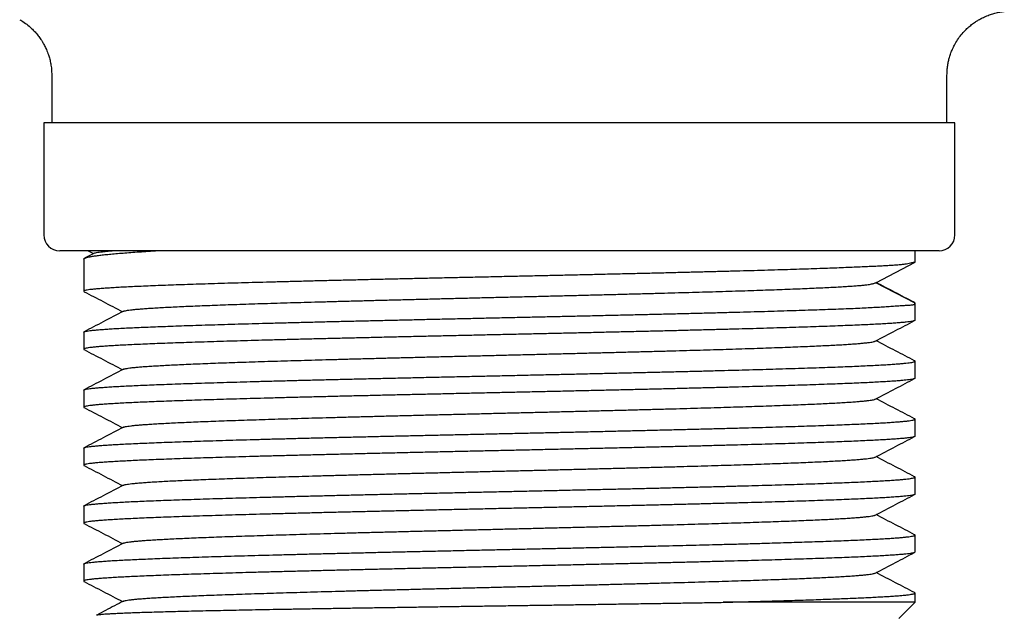
# Model space of a CAD drawing. Extents: x 0 to 445, y 0 to 336.
# Drawn here: x 210 to 272, y 146 to 184 of the extents above; entities that cross this region are included whole.
import ezdxf

# ---------------------------------------------------------------- set-up
doc = ezdxf.new("R2010")
doc.units = 0
doc.linetypes.add('SLD-CONTINUE', pattern=[0])
doc.layers.get('0').update_dxf_attribs({"linetype": 'CONTINUOUS'})

msp = doc.modelspace()

# ---------------------------------------------------------------- linework, layer by layer
at = {"color": 7, "linetype": 'SLD-CONTINUE'}
for p, q in [((212.451, 180.302), (212.451, 177.302)), ((268.451, 177.302), (268.451, 180.303)), ((211.951, 177.302), (211.951, 170.302)), ((268.951, 177.302), (211.951, 177.302)), ((268.951, 170.302), (268.951, 177.302)), ((267.951, 169.302), (212.951, 169.302)), ((214.451, 168.778), (214.451, 166.77)), ((215.116, 169.154), (214.509, 168.837)), ((214.735, 169.302), (215.068, 169.129)), ((266.451, 168.584), (266.451, 169.302)), ((263.99, 167.302), (266.45, 168.583)), ((266.45, 168.584), (266.45, 168.583)), ((266.451, 166.021), (263.99, 167.302)), ((266.451, 164.956), (266.451, 166.02)), ((214.451, 164.206), (214.451, 163.142)), ((266.451, 161.327), (266.451, 162.392)), ((214.451, 160.579), (214.451, 159.514)), ((266.451, 157.7), (266.451, 158.765)), ((214.451, 156.95), (214.451, 155.885)), ((266.451, 154.072), (266.451, 155.137)), ((214.451, 153.323), (214.451, 152.258)), ((266.451, 150.443), (266.451, 151.509)), ((214.451, 149.694), (214.451, 148.629)), ((266.451, 147.302), (266.451, 147.881)), ((266.451, 147.302), (254.454, 147.302)), ((265.435, 146.287), (266.451, 147.302))]:
    msp.add_line(p, q, dxfattribs=at)
for centre, start, end in [((212.951, 170.302), 180, 270), ((267.951, 170.302), 270, 0)]:
    msp.add_arc(centre, 1, start, end, dxfattribs=at)
for points, knots in [([(268.451, 180.302), (268.453, 180.407), (268.457, 180.61), (268.492, 180.899), (268.541, 181.163), (268.608, 181.422), (268.689, 181.67), (268.781, 181.9), (268.899, 182.149), (269.056, 182.429), (269.274, 182.743), (269.475, 182.981), (269.641, 183.15), (269.756, 183.26), (269.872, 183.361), (269.989, 183.456), (270.107, 183.545), (270.235, 183.634), (270.396, 183.737), (270.605, 183.855), (270.871, 183.982), (271.158, 184.092), (271.458, 184.18), (271.745, 184.245), (271.942, 184.268), (272.036, 184.279)], [0, 0, 0, 0, 0.053723, 0.103436, 0.149136, 0.190824, 0.240161, 0.282365, 0.317436, 0.381095, 0.446222, 0.512528, 0.540275, 0.567303, 0.593611, 0.6192, 0.644069, 0.669153, 0.699285, 0.741689, 0.791901, 0.849917, 0.898559, 0.951591, 1, 1, 1, 1]), ([(210.446, 183.764), (210.488, 183.741), (210.642, 183.657), (210.891, 183.478), (211.129, 183.277), (211.299, 183.112), (211.408, 182.997), (211.51, 182.881), (211.604, 182.764), (211.693, 182.646), (211.782, 182.517), (211.885, 182.356), (212.003, 182.147), (212.13, 181.881), (212.24, 181.594), (212.329, 181.295), (212.395, 180.991), (212.441, 180.656), (212.447, 180.423), (212.451, 180.302)], [0, 0, 0, 0, 0.034471, 0.125641, 0.218459, 0.257302, 0.295137, 0.331964, 0.367785, 0.402598, 0.437712, 0.479894, 0.539253, 0.609542, 0.690758, 0.758849, 0.833087, 0.913471, 1, 1, 1, 1]), ([(214.453, 168.778), (214.456, 168.789), (214.461, 168.813), (214.526, 168.848), (214.637, 168.886), (214.793, 168.923), (214.992, 168.959), (215.235, 168.996), (215.524, 169.033), (215.861, 169.07), (216.246, 169.108), (216.675, 169.145), (217.144, 169.182), (217.648, 169.219), (218.191, 169.256), (218.623, 169.283), (218.886, 169.299), (218.942, 169.302)], [0, 0, 0, 0, 0.0620555, 0.1338551, 0.205589, 0.2752984, 0.3450682, 0.4148379, 0.4845473, 0.5562811, 0.6280805, 0.69988, 0.7716137, 0.8413232, 0.9110931, 0.9808629, 1, 1, 1, 1]), ([(215.123, 169.154), (215.131, 169.159), (215.154, 169.172), (215.252, 169.195), (215.407, 169.221), (215.608, 169.246), (215.85, 169.271), (216.06, 169.289), (216.203, 169.3), (216.235, 169.302)], [0, 0, 0, 0, 0.09692, 0.276859, 0.456823, 0.621821, 0.786848, 0.951901, 1, 1, 1, 1]), ([(266.45, 168.583), (266.447, 168.585), (266.439, 168.59), (266.383, 168.577), (266.295, 168.554), (266.17, 168.524), (266.011, 168.491), (265.817, 168.458), (265.585, 168.429), (265.316, 168.404), (265.012, 168.382), (264.676, 168.363), (264.308, 168.343), (263.911, 168.324), (263.482, 168.305), (263.019, 168.285), (262.521, 168.263), (261.988, 168.241), (261.424, 168.219), (260.811, 168.196), (260.143, 168.172), (259.42, 168.148), (258.664, 168.125), (257.87, 168.101), (257.036, 168.076), (256.164, 168.052), (255.263, 168.027), (254.344, 168.003), (253.409, 167.978), (252.46, 167.954), (251.491, 167.93), (250.493, 167.905), (249.468, 167.881), (248.416, 167.856), (247.35, 167.832), (246.281, 167.808), (245.213, 167.783), (244.146, 167.759), (243.072, 167.735), (241.984, 167.711), (240.883, 167.686), (239.77, 167.661), (238.658, 167.637), (237.561, 167.612), (236.479, 167.588), (235.414, 167.564), (234.357, 167.54), (233.302, 167.516), (232.249, 167.492), (231.201, 167.467), (230.169, 167.442), (229.166, 167.418), (228.193, 167.393), (227.25, 167.369), (226.33, 167.345), (225.426, 167.321), (224.54, 167.296), (223.675, 167.272), (222.84, 167.247), (222.045, 167.223), (221.29, 167.199), (220.576, 167.175), (219.896, 167.151), (219.245, 167.127), (218.626, 167.102), (218.041, 167.077), (217.497, 167.052), (216.999, 167.028), (216.548, 167.003), (216.143, 166.979), (215.779, 166.955), (215.456, 166.931), (215.173, 166.907), (214.935, 166.883), (214.743, 166.858), (214.599, 166.833), (214.502, 166.809), (214.453, 166.785), (214.443, 166.763), (214.469, 166.75), (214.48, 166.745)], [0, 0, 0, 0, 0.0115214, 0.0230611, 0.0346179, 0.0461827, 0.0577478, 0.0693049, 0.0811211, 0.0929457, 0.1047704, 0.1165867, 0.1281428, 0.1397067, 0.1512706, 0.1628266, 0.1746427, 0.1864671, 0.1982916, 0.2101077, 0.2231629, 0.2362294, 0.2492959, 0.2623511, 0.2757853, 0.2892319, 0.3026784, 0.3161127, 0.3291688, 0.3422363, 0.3553038, 0.36836, 0.3817953, 0.3952429, 0.4086905, 0.4221259, 0.4351821, 0.4482496, 0.4613171, 0.4743733, 0.4878086, 0.5012563, 0.5147039, 0.5281393, 0.5411954, 0.5542629, 0.5673304, 0.5803866, 0.5938219, 0.6072695, 0.6207172, 0.6341525, 0.6472087, 0.6602761, 0.6733436, 0.6863998, 0.6998351, 0.7132827, 0.7267303, 0.7401656, 0.7532218, 0.7662892, 0.7793567, 0.7924129, 0.8058482, 0.8192958, 0.8327435, 0.8461788, 0.859235, 0.8723025, 0.88537, 0.8984262, 0.9118615, 0.9253092, 0.9387568, 0.9521922, 0.9652483, 0.9783158, 0.9913833, 1, 1, 1, 1]), ([(216.938, 165.515), (216.939, 165.515), (216.948, 165.523), (217.005, 165.54), (217.113, 165.565), (217.271, 165.59), (217.471, 165.615), (217.714, 165.64), (217.998, 165.665), (218.325, 165.69), (218.693, 165.715), (219.102, 165.74), (219.55, 165.764), (220.037, 165.789), (220.562, 165.814), (221.121, 165.839), (221.71, 165.864), (222.33, 165.888), (222.982, 165.912), (223.67, 165.937), (224.393, 165.962), (225.152, 165.987), (225.94, 166.012), (226.754, 166.037), (227.595, 166.062), (228.459, 166.087), (229.345, 166.111), (230.25, 166.136), (231.174, 166.161), (232.114, 166.186), (233.071, 166.211), (234.035, 166.236), (235.005, 166.26), (235.98, 166.285), (236.962, 166.309), (237.958, 166.334), (238.965, 166.359), (239.981, 166.384), (240.998, 166.409), (242.014, 166.433), (243.027, 166.458), (244.035, 166.483), (245.035, 166.508), (246.027, 166.533), (247.007, 166.558), (247.975, 166.583), (248.93, 166.608), (249.863, 166.633), (250.773, 166.657), (251.659, 166.682), (252.525, 166.706), (253.376, 166.731), (254.209, 166.755), (255.021, 166.78), (255.807, 166.805), (256.564, 166.83), (257.29, 166.855), (257.985, 166.88), (258.646, 166.905), (259.272, 166.93), (259.863, 166.955), (260.418, 166.98), (260.937, 167.005), (261.418, 167.029), (261.859, 167.054), (262.261, 167.078), (262.622, 167.103), (262.942, 167.127), (263.217, 167.152), (263.44, 167.177), (263.612, 167.202), (263.742, 167.227), (263.842, 167.252), (263.921, 167.277), (263.967, 167.294), (263.99, 167.302)], [0, 0, 0, 0, 0.000527, 0.014193, 0.02814, 0.042088, 0.056038, 0.069991, 0.083945, 0.097899, 0.111854, 0.125777, 0.139701, 0.153625, 0.167547, 0.181467, 0.195137, 0.208804, 0.22247, 0.236138, 0.250086, 0.264038, 0.277994, 0.291954, 0.305914, 0.319873, 0.333828, 0.347746, 0.361661, 0.375574, 0.389488, 0.403404, 0.417076, 0.430753, 0.444432, 0.458111, 0.472068, 0.486023, 0.499975, 0.513925, 0.527874, 0.541822, 0.555769, 0.569686, 0.583603, 0.597521, 0.611439, 0.625359, 0.639033, 0.65271, 0.666388, 0.680068, 0.694027, 0.707984, 0.721938, 0.735889, 0.749837, 0.763781, 0.777722, 0.791632, 0.805544, 0.819462, 0.833388, 0.847322, 0.861016, 0.87471, 0.888396, 0.902069, 0.916007, 0.929938, 0.94388, 0.957857, 0.971875, 0.985928, 1, 1, 1, 1]), ([(266.39, 166.081), (265.997, 166.286), (265.206, 166.698), (264.414, 167.11), (264.017, 167.316)], [0, 0, 0, 0, 0.497738, 1, 1, 1, 1]), ([(214.478, 166.743), (214.874, 166.537), (215.676, 166.119), (216.479, 165.7), (216.886, 165.488)], [0, 0, 0, 0, 0.492292, 1, 1, 1, 1]), ([(214.456, 164.206), (214.455, 164.211), (214.454, 164.224), (214.502, 164.245), (214.598, 164.269), (214.743, 164.294), (214.935, 164.319), (215.172, 164.343), (215.451, 164.368), (215.771, 164.392), (216.133, 164.416), (216.541, 164.441), (216.996, 164.465), (217.498, 164.489), (218.042, 164.514), (218.622, 164.538), (219.235, 164.562), (219.878, 164.586), (220.557, 164.61), (221.278, 164.635), (222.039, 164.659), (222.842, 164.684), (223.677, 164.709), (224.534, 164.734), (225.411, 164.758), (226.306, 164.782), (227.226, 164.806), (228.177, 164.83), (229.159, 164.854), (230.172, 164.879), (231.204, 164.903), (232.242, 164.928), (233.285, 164.952), (234.33, 164.976), (235.386, 165), (236.461, 165.025), (237.553, 165.049), (238.662, 165.074), (239.773, 165.099), (240.875, 165.123), (241.966, 165.147), (243.044, 165.171), (244.118, 165.195), (245.195, 165.219), (246.274, 165.244), (247.353, 165.269), (248.419, 165.293), (249.461, 165.318), (250.477, 165.342), (251.465, 165.366), (252.435, 165.39), (253.393, 165.414), (254.338, 165.438), (255.266, 165.463), (256.166, 165.488), (257.03, 165.512), (257.856, 165.537), (258.644, 165.561), (259.401, 165.586), (260.132, 165.61), (260.835, 165.634), (261.507, 165.658), (262.141, 165.682), (262.729, 165.706), (263.272, 165.731), (263.771, 165.757), (264.23, 165.783), (264.651, 165.811), (265.033, 165.837), (265.374, 165.861), (265.669, 165.881), (265.901, 165.894), (266.08, 165.903), (266.214, 165.912), (266.32, 165.925), (266.395, 165.945), (266.442, 165.974), (266.447, 166.005), (266.45, 166.02)], [0, 0, 0, 0, 0.007962, 0.021191, 0.034804, 0.048429, 0.062054, 0.075667, 0.088896, 0.102136, 0.115376, 0.128605, 0.142217, 0.155843, 0.169468, 0.183081, 0.196309, 0.209549, 0.22279, 0.236018, 0.249631, 0.263256, 0.276882, 0.290494, 0.303723, 0.316963, 0.330203, 0.343432, 0.357045, 0.37067, 0.384295, 0.397908, 0.411137, 0.424377, 0.437617, 0.450845, 0.464458, 0.478083, 0.491708, 0.505321, 0.51855, 0.53179, 0.54503, 0.558259, 0.571872, 0.585497, 0.599122, 0.612735, 0.625964, 0.639204, 0.652444, 0.665672, 0.679285, 0.69291, 0.706536, 0.720148, 0.733377, 0.746617, 0.759857, 0.773086, 0.786699, 0.800324, 0.813949, 0.827562, 0.840791, 0.854031, 0.867271, 0.880499, 0.894112, 0.907738, 0.921363, 0.934976, 0.945796, 0.956619, 0.967439, 0.978378, 0.98932, 1, 1, 1, 1]), ([(266.451, 166.021), (266.448, 166.035), (266.444, 166.055), (266.401, 166.073), (266.389, 166.078)], [0, 0, 0, 0, 0.723718, 1, 1, 1, 1]), ([(216.938, 165.515), (216.512, 165.293), (215.692, 164.866), (214.872, 164.438), (214.477, 164.233)], [0, 0, 0, 0, 0.518597, 1, 1, 1, 1]), ([(266.45, 164.956), (266.446, 164.948), (266.439, 164.933), (266.371, 164.909), (266.262, 164.885), (266.105, 164.861), (265.901, 164.836), (265.649, 164.811), (265.35, 164.786), (265.01, 164.762), (264.629, 164.738), (264.209, 164.714), (263.749, 164.69), (263.244, 164.666), (262.693, 164.642), (262.096, 164.617), (261.459, 164.592), (260.791, 164.568), (260.093, 164.543), (259.367, 164.519), (258.609, 164.495), (257.812, 164.47), (256.976, 164.446), (256.101, 164.421), (255.199, 164.397), (254.278, 164.373), (253.341, 164.348), (252.391, 164.324), (251.42, 164.3), (250.421, 164.276), (249.395, 164.252), (248.342, 164.227), (247.274, 164.202), (246.205, 164.177), (245.136, 164.153), (244.068, 164.129), (242.994, 164.105), (241.906, 164.081), (240.805, 164.057), (239.692, 164.032), (238.58, 164.007), (237.483, 163.983), (236.402, 163.959), (235.337, 163.935), (234.281, 163.911), (233.227, 163.886), (232.175, 163.861), (231.127, 163.837), (230.097, 163.812), (229.096, 163.788), (228.124, 163.764), (227.183, 163.74), (226.264, 163.716), (225.362, 163.692), (224.478, 163.667), (223.615, 163.642), (222.782, 163.618), (221.989, 163.593), (221.237, 163.569), (220.525, 163.545), (219.848, 163.521), (219.2, 163.496), (218.583, 163.472), (218.001, 163.447), (217.46, 163.423), (216.965, 163.398), (216.518, 163.374), (216.115, 163.35), (215.755, 163.326), (215.434, 163.302), (215.155, 163.277), (214.92, 163.252), (214.731, 163.228), (214.591, 163.203), (214.497, 163.179), (214.451, 163.155), (214.444, 163.134), (214.47, 163.122), (214.479, 163.117)], [0, 0, 0, 0, 0.012513, 0.025577, 0.038641, 0.051693, 0.065125, 0.078568, 0.092012, 0.105443, 0.118496, 0.13156, 0.144623, 0.157676, 0.171107, 0.184551, 0.197995, 0.211426, 0.224479, 0.237542, 0.250606, 0.263658, 0.27709, 0.290534, 0.303977, 0.317409, 0.330461, 0.343525, 0.356589, 0.369641, 0.383073, 0.396516, 0.40996, 0.423391, 0.436444, 0.449508, 0.462571, 0.475624, 0.489055, 0.502499, 0.515943, 0.529374, 0.542427, 0.55549, 0.568554, 0.581606, 0.595038, 0.608481, 0.621925, 0.635357, 0.648409, 0.661473, 0.674536, 0.687589, 0.70102, 0.714464, 0.727908, 0.741339, 0.754392, 0.767455, 0.780519, 0.793571, 0.807003, 0.820447, 0.83389, 0.847322, 0.860374, 0.873438, 0.886501, 0.899554, 0.912985, 0.926429, 0.939873, 0.953304, 0.966357, 0.97942, 0.992484, 1, 1, 1, 1]), ([(263.962, 163.647), (264.387, 163.868), (265.208, 164.296), (266.029, 164.724), (266.426, 164.931)], [0, 0, 0, 0, 0.517328, 1, 1, 1, 1]), ([(216.942, 161.887), (216.946, 161.89), (216.962, 161.901), (217.033, 161.92), (217.155, 161.944), (217.323, 161.969), (217.533, 161.994), (217.788, 162.019), (218.085, 162.044), (218.423, 162.069), (218.803, 162.093), (219.222, 162.118), (219.681, 162.143), (220.179, 162.168), (220.714, 162.193), (221.286, 162.218), (221.894, 162.243), (222.532, 162.268), (223.198, 162.292), (223.892, 162.317), (224.615, 162.341), (225.372, 162.366), (226.161, 162.39), (226.982, 162.415), (227.829, 162.44), (228.699, 162.465), (229.59, 162.49), (230.503, 162.515), (231.433, 162.54), (232.379, 162.565), (233.34, 162.59), (234.314, 162.615), (235.3, 162.64), (236.289, 162.664), (237.279, 162.689), (238.269, 162.713), (239.262, 162.738), (240.265, 162.762), (241.275, 162.787), (242.29, 162.812), (243.302, 162.837), (244.31, 162.862), (245.31, 162.887), (246.3, 162.912), (247.279, 162.937), (248.244, 162.962), (249.194, 162.987), (250.127, 163.012), (251.043, 163.036), (251.934, 163.061), (252.798, 163.086), (253.636, 163.11), (254.45, 163.135), (255.244, 163.159), (256.017, 163.184), (256.766, 163.209), (257.483, 163.234), (258.169, 163.259), (258.822, 163.284), (259.44, 163.309), (260.023, 163.334), (260.569, 163.359), (261.077, 163.384), (261.548, 163.408), (261.979, 163.433), (262.368, 163.458), (262.714, 163.483), (263.018, 163.507), (263.282, 163.532), (263.506, 163.556), (263.69, 163.581), (263.831, 163.606), (263.922, 163.628), (263.947, 163.642), (263.957, 163.647)], [0, 0, 0, 0, 0.004941, 0.018833, 0.032726, 0.046618, 0.060792, 0.074961, 0.089126, 0.103288, 0.117449, 0.131613, 0.14578, 0.159921, 0.174067, 0.188215, 0.202362, 0.216506, 0.230392, 0.244275, 0.258156, 0.272036, 0.2862, 0.300366, 0.314535, 0.328706, 0.342877, 0.35705, 0.371222, 0.385363, 0.399505, 0.413646, 0.427786, 0.441923, 0.455806, 0.469687, 0.483567, 0.497448, 0.511614, 0.525784, 0.539959, 0.554136, 0.568315, 0.582492, 0.596664, 0.6108, 0.624933, 0.639063, 0.653195, 0.667328, 0.681214, 0.695104, 0.708996, 0.722889, 0.737064, 0.751237, 0.765407, 0.779575, 0.793741, 0.807907, 0.822073, 0.836208, 0.850343, 0.864479, 0.878616, 0.892755, 0.906644, 0.920535, 0.934428, 0.94832, 0.962494, 0.976663, 0.990828, 1, 1, 1, 1]), ([(266.425, 162.418), (266.03, 162.624), (265.226, 163.043), (264.422, 163.462), (264.014, 163.674)], [0, 0, 0, 0, 0.492451, 1, 1, 1, 1]), ([(214.478, 163.115), (214.873, 162.909), (215.676, 162.491), (216.478, 162.073), (216.886, 161.86)], [0, 0, 0, 0, 0.492283, 1, 1, 1, 1]), ([(214.457, 160.579), (214.456, 160.583), (214.453, 160.596), (214.499, 160.617), (214.592, 160.641), (214.733, 160.665), (214.916, 160.689), (215.144, 160.713), (215.417, 160.737), (215.738, 160.761), (216.108, 160.786), (216.522, 160.811), (216.975, 160.835), (217.466, 160.86), (217.992, 160.884), (218.556, 160.908), (219.164, 160.932), (219.816, 160.957), (220.512, 160.981), (221.245, 161.006), (222.005, 161.03), (222.791, 161.054), (223.6, 161.078), (224.438, 161.102), (225.312, 161.127), (226.221, 161.151), (227.166, 161.176), (228.134, 161.201), (229.116, 161.226), (230.108, 161.25), (231.109, 161.274), (232.126, 161.298), (233.167, 161.322), (234.232, 161.346), (235.318, 161.371), (236.413, 161.395), (237.505, 161.42), (238.592, 161.444), (239.672, 161.468), (240.753, 161.492), (241.844, 161.517), (242.943, 161.541), (244.049, 161.566), (245.147, 161.591), (246.227, 161.615), (247.286, 161.639), (248.323, 161.663), (249.346, 161.687), (250.364, 161.711), (251.374, 161.736), (252.374, 161.76), (253.352, 161.785), (254.297, 161.81), (255.208, 161.834), (256.085, 161.858), (256.936, 161.882), (257.766, 161.907), (258.572, 161.931), (259.354, 161.956), (260.101, 161.98), (260.805, 162.004), (261.466, 162.028), (262.085, 162.052), (262.666, 162.076), (263.214, 162.101), (263.727, 162.126), (264.202, 162.15), (264.633, 162.175), (265.017, 162.2), (265.354, 162.224), (265.645, 162.248), (265.892, 162.272), (266.096, 162.296), (266.257, 162.32), (266.372, 162.345), (266.438, 162.37), (266.46, 162.394), (266.436, 162.41), (266.425, 162.417)], [0, 0, 0, 0, 0.00701, 0.020452, 0.033881, 0.046932, 0.059994, 0.073056, 0.086107, 0.099536, 0.112978, 0.12642, 0.13985, 0.1529, 0.165962, 0.179024, 0.192075, 0.205504, 0.218946, 0.232388, 0.245818, 0.258868, 0.27193, 0.284992, 0.298043, 0.311473, 0.324915, 0.338356, 0.351786, 0.364837, 0.377899, 0.390961, 0.404011, 0.417441, 0.430883, 0.444325, 0.457754, 0.470805, 0.483867, 0.496929, 0.50998, 0.523409, 0.536851, 0.550293, 0.563723, 0.576773, 0.589835, 0.602897, 0.615948, 0.629377, 0.642819, 0.656261, 0.669691, 0.682742, 0.695804, 0.708866, 0.721916, 0.735346, 0.748788, 0.76223, 0.775659, 0.78871, 0.801772, 0.814834, 0.827884, 0.841314, 0.854756, 0.868198, 0.881627, 0.894704, 0.907793, 0.920881, 0.933958, 0.947417, 0.960887, 0.974358, 0.987817, 1, 1, 1, 1]), ([(216.937, 161.887), (216.511, 161.665), (215.692, 161.238), (214.872, 160.811), (214.478, 160.606)], [0, 0, 0, 0, 0.518947, 1, 1, 1, 1]), ([(266.45, 161.327), (266.446, 161.32), (266.438, 161.303), (266.366, 161.279), (266.251, 161.255), (266.091, 161.231), (265.887, 161.207), (265.64, 161.183), (265.347, 161.159), (265.006, 161.134), (264.617, 161.109), (264.183, 161.085), (263.711, 161.06), (263.202, 161.036), (262.659, 161.012), (262.077, 160.988), (261.452, 160.963), (260.784, 160.939), (260.071, 160.914), (259.323, 160.89), (258.548, 160.865), (257.748, 160.841), (256.926, 160.817), (256.075, 160.793), (255.189, 160.769), (254.268, 160.744), (253.313, 160.719), (252.334, 160.695), (251.343, 160.67), (250.342, 160.646), (249.334, 160.622), (248.31, 160.598), (247.263, 160.574), (246.193, 160.55), (245.103, 160.525), (244.004, 160.5), (242.909, 160.476), (241.821, 160.451), (240.74, 160.427), (239.659, 160.403), (238.569, 160.379), (237.471, 160.354), (236.369, 160.33), (235.274, 160.305), (234.199, 160.281), (233.145, 160.256), (232.114, 160.232), (231.097, 160.209), (230.087, 160.184), (229.085, 160.16), (228.095, 160.135), (227.127, 160.11), (226.193, 160.086), (225.293, 160.061), (224.428, 160.037), (223.59, 160.013), (222.774, 159.989), (221.981, 159.964), (221.215, 159.94), (220.484, 159.916), (219.795, 159.891), (219.151, 159.867), (218.549, 159.843), (217.985, 159.819), (217.454, 159.795), (216.96, 159.77), (216.504, 159.745), (216.092, 159.72), (215.728, 159.696), (215.411, 159.672), (215.141, 159.648), (214.914, 159.624), (214.729, 159.6), (214.589, 159.575), (214.495, 159.551), (214.45, 159.526), (214.444, 159.505), (214.471, 159.493), (214.48, 159.489)], [0, 0, 0, 0, 0.012914, 0.026356, 0.039786, 0.052836, 0.065898, 0.078959, 0.09201, 0.105439, 0.118881, 0.132322, 0.145752, 0.158802, 0.171864, 0.184926, 0.197976, 0.211405, 0.224847, 0.238289, 0.251718, 0.264768, 0.27783, 0.290892, 0.303942, 0.317372, 0.330813, 0.344255, 0.357684, 0.370735, 0.383796, 0.396858, 0.409908, 0.423338, 0.43678, 0.450221, 0.463651, 0.476701, 0.489763, 0.502824, 0.515875, 0.529304, 0.542746, 0.556187, 0.569617, 0.582667, 0.595729, 0.608791, 0.621841, 0.63527, 0.648712, 0.662154, 0.675583, 0.688634, 0.701695, 0.714757, 0.727807, 0.741237, 0.754678, 0.76812, 0.781549, 0.7946, 0.807662, 0.820723, 0.833774, 0.847203, 0.860645, 0.874086, 0.887516, 0.900566, 0.913628, 0.926689, 0.93974, 0.953169, 0.966611, 0.980053, 0.993482, 1, 1, 1, 1]), ([(263.965, 160.02), (264.39, 160.241), (265.211, 160.669), (266.032, 161.097), (266.428, 161.303)], [0, 0, 0, 0, 0.5174296, 1, 1, 1, 1]), ([(216.944, 158.259), (216.954, 158.264), (216.978, 158.278), (217.067, 158.299), (217.204, 158.324), (217.383, 158.349), (217.603, 158.373), (217.866, 158.398), (218.172, 158.422), (218.522, 158.447), (218.913, 158.472), (219.345, 158.497), (219.816, 158.522), (220.325, 158.547), (220.871, 158.572), (221.452, 158.597), (222.069, 158.622), (222.72, 158.647), (223.403, 158.672), (224.114, 158.696), (224.851, 158.721), (225.612, 158.745), (226.4, 158.77), (227.218, 158.794), (228.066, 158.819), (228.942, 158.844), (229.839, 158.869), (230.757, 158.894), (231.692, 158.919), (232.643, 158.944), (233.609, 158.969), (234.587, 158.994), (235.575, 159.019), (236.573, 159.044), (237.578, 159.068), (238.582, 159.093), (239.583, 159.118), (240.579, 159.142), (241.575, 159.167), (242.576, 159.191), (243.579, 159.216), (244.584, 159.241), (245.581, 159.266), (246.568, 159.291), (247.545, 159.316), (248.508, 159.341), (249.456, 159.366), (250.385, 159.391), (251.296, 159.415), (252.186, 159.44), (253.055, 159.465), (253.895, 159.49), (254.705, 159.515), (255.485, 159.539), (256.239, 159.563), (256.969, 159.588), (257.673, 159.613), (258.351, 159.638), (258.995, 159.663), (259.604, 159.688), (260.178, 159.713), (260.715, 159.738), (261.213, 159.763), (261.672, 159.787), (262.092, 159.812), (262.471, 159.837), (262.81, 159.862), (263.105, 159.887), (263.357, 159.911), (263.567, 159.936), (263.737, 159.96), (263.862, 159.985), (263.937, 160.005), (263.955, 160.016), (263.959, 160.02)], [0, 0, 0, 0, 0.00885, 0.022982, 0.036867, 0.050755, 0.064646, 0.078538, 0.092712, 0.106883, 0.121051, 0.135218, 0.149383, 0.163548, 0.177713, 0.191846, 0.20598, 0.220114, 0.23425, 0.248388, 0.262275, 0.276166, 0.290057, 0.303948, 0.31812, 0.332288, 0.346452, 0.360613, 0.374773, 0.388935, 0.4031, 0.417241, 0.431385, 0.445531, 0.459677, 0.47382, 0.487705, 0.501587, 0.515466, 0.529345, 0.543508, 0.557672, 0.57184, 0.586009, 0.60018, 0.614351, 0.628522, 0.642662, 0.656802, 0.670942, 0.68508, 0.699217, 0.713098, 0.726978, 0.740857, 0.754736, 0.768901, 0.783069, 0.797243, 0.811419, 0.825596, 0.839772, 0.853943, 0.868078, 0.882209, 0.896338, 0.910468, 0.924601, 0.938485, 0.952374, 0.966265, 0.980156, 0.99433, 1, 1, 1, 1]), ([(266.427, 158.789), (266.031, 158.996), (265.227, 159.414), (264.423, 159.833), (264.015, 160.046)], [0, 0, 0, 0, 0.4924843, 1, 1, 1, 1]), ([(214.479, 159.487), (214.874, 159.281), (215.677, 158.863), (216.479, 158.444), (216.887, 158.232)], [0, 0, 0, 0, 0.492358, 1, 1, 1, 1]), ([(214.456, 156.95), (214.455, 156.954), (214.452, 156.966), (214.496, 156.986), (214.584, 157.011), (214.72, 157.035), (214.904, 157.059), (215.136, 157.084), (215.414, 157.109), (215.735, 157.134), (216.097, 157.158), (216.497, 157.182), (216.939, 157.206), (217.426, 157.23), (217.959, 157.254), (218.538, 157.279), (219.157, 157.303), (219.809, 157.328), (220.491, 157.352), (221.202, 157.377), (221.945, 157.401), (222.728, 157.425), (223.551, 157.45), (224.412, 157.474), (225.302, 157.499), (226.212, 157.523), (227.138, 157.547), (228.078, 157.571), (229.039, 157.595), (230.03, 157.619), (231.049, 157.644), (232.095, 157.669), (233.156, 157.693), (234.22, 157.718), (235.285, 157.742), (236.349, 157.766), (237.421, 157.79), (238.507, 157.815), (239.608, 157.839), (240.72, 157.863), (241.833, 157.888), (242.932, 157.912), (244.016, 157.937), (245.084, 157.961), (246.143, 157.985), (247.203, 158.009), (248.261, 158.034), (249.315, 158.059), (250.353, 158.084), (251.363, 158.108), (252.344, 158.132), (253.295, 158.156), (254.224, 158.18), (255.138, 158.204), (256.034, 158.228), (256.911, 158.253), (257.757, 158.278), (258.564, 158.302), (259.331, 158.327), (260.058, 158.351), (260.751, 158.375), (261.416, 158.399), (262.049, 158.423), (262.649, 158.448), (263.208, 158.473), (263.721, 158.497), (264.188, 158.521), (264.609, 158.545), (264.989, 158.569), (265.329, 158.594), (265.628, 158.618), (265.884, 158.643), (266.093, 158.668), (266.254, 158.692), (266.367, 158.717), (266.436, 158.741), (266.454, 158.765), (266.451, 158.781), (266.427, 158.789), (266.427, 158.789)], [0, 0, 0, 0, 0.006608, 0.019672, 0.032737, 0.04579, 0.059222, 0.072667, 0.086111, 0.099543, 0.112596, 0.125661, 0.138725, 0.151779, 0.165211, 0.178655, 0.1921, 0.205532, 0.218585, 0.23165, 0.244714, 0.257767, 0.271199, 0.284644, 0.298088, 0.31152, 0.324574, 0.337638, 0.350702, 0.363756, 0.377188, 0.390632, 0.404077, 0.417509, 0.430562, 0.443627, 0.456691, 0.469744, 0.483176, 0.496621, 0.510065, 0.523497, 0.536551, 0.549615, 0.562679, 0.575733, 0.589165, 0.602609, 0.616054, 0.629486, 0.642539, 0.655603, 0.668668, 0.681721, 0.695153, 0.708598, 0.722042, 0.735474, 0.748528, 0.761592, 0.774656, 0.787709, 0.801142, 0.814586, 0.828031, 0.841463, 0.854516, 0.86758, 0.880645, 0.893698, 0.90713, 0.920575, 0.934019, 0.947451, 0.960504, 0.973569, 0.986633, 0.999686, 1, 1, 1, 1]), ([(266.45, 157.7), (266.45, 157.7), (266.458, 157.691), (266.431, 157.676), (266.367, 157.651), (266.249, 157.627), (266.085, 157.602), (265.874, 157.577), (265.619, 157.553), (265.322, 157.528), (264.984, 157.504), (264.604, 157.48), (264.179, 157.456), (263.706, 157.431), (263.187, 157.407), (262.626, 157.382), (262.03, 157.358), (261.402, 157.334), (260.743, 157.31), (260.049, 157.286), (259.315, 157.261), (258.539, 157.237), (257.723, 157.212), (256.876, 157.187), (256.007, 157.163), (255.118, 157.139), (254.213, 157.115), (253.284, 157.091), (252.323, 157.067), (251.332, 157.042), (250.312, 157.018), (249.273, 156.993), (248.229, 156.968), (247.181, 156.944), (246.13, 156.92), (245.07, 156.896), (243.993, 156.871), (242.898, 156.847), (241.788, 156.822), (240.676, 156.797), (239.574, 156.773), (238.484, 156.749), (237.407, 156.725), (236.336, 156.701), (235.262, 156.677), (234.187, 156.653), (233.113, 156.628), (232.052, 156.603), (231.017, 156.578), (230.009, 156.554), (229.027, 156.53), (228.066, 156.506), (227.117, 156.482), (226.183, 156.458), (225.266, 156.433), (224.377, 156.408), (223.525, 156.384), (222.711, 156.36), (221.936, 156.336), (221.193, 156.311), (220.476, 156.287), (219.788, 156.262), (219.132, 156.238), (218.514, 156.213), (217.942, 156.189), (217.415, 156.164), (216.933, 156.14), (216.492, 156.117), (216.088, 156.092), (215.724, 156.068), (215.402, 156.043), (215.125, 156.019), (214.897, 155.994), (214.717, 155.97), (214.583, 155.946), (214.493, 155.921), (214.45, 155.897), (214.444, 155.877), (214.471, 155.865), (214.48, 155.861)], [0, 0, 0, 0, 0.000256, 0.01332, 0.026372, 0.039803, 0.053247, 0.066691, 0.080122, 0.093175, 0.106238, 0.119302, 0.132355, 0.145786, 0.15923, 0.172673, 0.186105, 0.199157, 0.212221, 0.225285, 0.238337, 0.251768, 0.265212, 0.278656, 0.292087, 0.30514, 0.318203, 0.331267, 0.344319, 0.357751, 0.371195, 0.384638, 0.39807, 0.411122, 0.424186, 0.437249, 0.450302, 0.463733, 0.477177, 0.490621, 0.504052, 0.517104, 0.530168, 0.543232, 0.556284, 0.569716, 0.583159, 0.596603, 0.610034, 0.623087, 0.63615, 0.649214, 0.662267, 0.675698, 0.689142, 0.702585, 0.716017, 0.729069, 0.742133, 0.755196, 0.768249, 0.78168, 0.795124, 0.808568, 0.821999, 0.835051, 0.848115, 0.861179, 0.874231, 0.887663, 0.901107, 0.91455, 0.927982, 0.941034, 0.954098, 0.967161, 0.980214, 0.993645, 1, 1, 1, 1]), ([(216.939, 158.259), (216.514, 158.038), (215.694, 157.61), (214.874, 157.183), (214.479, 156.977)], [0, 0, 0, 0, 0.518606, 1, 1, 1, 1]), ([(263.963, 156.391), (264.387, 156.612), (265.209, 157.041), (266.03, 157.469), (266.427, 157.675)], [0, 0, 0, 0, 0.51714, 1, 1, 1, 1]), ([(214.479, 155.858), (214.873, 155.653), (215.676, 155.235), (216.478, 154.816), (216.886, 154.604)], [0, 0, 0, 0, 0.4920194, 1, 1, 1, 1]), ([(216.939, 154.631), (216.957, 154.639), (216.993, 154.655), (217.102, 154.679), (217.254, 154.704), (217.449, 154.728), (217.683, 154.753), (217.958, 154.777), (218.272, 154.802), (218.628, 154.826), (219.027, 154.851), (219.469, 154.876), (219.95, 154.901), (220.47, 154.926), (221.027, 154.951), (221.62, 154.976), (222.247, 155.001), (222.908, 155.026), (223.601, 155.051), (224.325, 155.075), (225.079, 155.1), (225.857, 155.125), (226.657, 155.15), (227.477, 155.174), (228.32, 155.199), (229.191, 155.223), (230.088, 155.248), (231.011, 155.273), (231.952, 155.298), (232.908, 155.323), (233.878, 155.348), (234.86, 155.373), (235.852, 155.398), (236.852, 155.422), (237.858, 155.447), (238.868, 155.472), (239.882, 155.497), (240.891, 155.522), (241.893, 155.546), (242.886, 155.571), (243.876, 155.595), (244.865, 155.62), (245.854, 155.645), (246.838, 155.67), (247.811, 155.695), (248.769, 155.72), (249.712, 155.744), (250.638, 155.769), (251.544, 155.794), (252.43, 155.819), (253.292, 155.844), (254.131, 155.869), (254.945, 155.894), (255.727, 155.919), (256.475, 155.943), (257.191, 155.968), (257.876, 155.992), (258.535, 156.017), (259.164, 156.042), (259.764, 156.066), (260.327, 156.091), (260.854, 156.116), (261.343, 156.141), (261.793, 156.166), (262.203, 156.191), (262.571, 156.216), (262.898, 156.241), (263.183, 156.266), (263.426, 156.291), (263.625, 156.316), (263.781, 156.34), (263.891, 156.365), (263.95, 156.382), (263.96, 156.39), (263.961, 156.391)], [0, 0, 0, 0, 0.012901, 0.027044, 0.041186, 0.055326, 0.06921, 0.083093, 0.096975, 0.110858, 0.125026, 0.139198, 0.153375, 0.167554, 0.181735, 0.195914, 0.210088, 0.224226, 0.238361, 0.252493, 0.266627, 0.280762, 0.29465, 0.308542, 0.322436, 0.336331, 0.350508, 0.364683, 0.378855, 0.393024, 0.407193, 0.421361, 0.435529, 0.449666, 0.463803, 0.477941, 0.49208, 0.506221, 0.520112, 0.534005, 0.5479, 0.561794, 0.57597, 0.590141, 0.604308, 0.618472, 0.632635, 0.646801, 0.66097, 0.675113, 0.689261, 0.703411, 0.71756, 0.731706, 0.745594, 0.759479, 0.773362, 0.787244, 0.80141, 0.815578, 0.829749, 0.843921, 0.858095, 0.87227, 0.886444, 0.900587, 0.91473, 0.928873, 0.943015, 0.957155, 0.97104, 0.984923, 0.998805, 1, 1, 1, 1]), ([(266.426, 155.162), (266.03, 155.368), (265.226, 155.787), (264.423, 156.206), (264.015, 156.418)], [0, 0, 0, 0, 0.492375, 1, 1, 1, 1]), ([(214.456, 153.323), (214.455, 153.326), (214.45, 153.338), (214.492, 153.358), (214.58, 153.382), (214.719, 153.407), (214.902, 153.431), (215.129, 153.455), (215.397, 153.479), (215.709, 153.503), (216.067, 153.527), (216.472, 153.552), (216.924, 153.577), (217.42, 153.602), (217.953, 153.626), (218.52, 153.65), (219.121, 153.674), (219.758, 153.698), (220.437, 153.722), (221.158, 153.747), (221.922, 153.771), (222.72, 153.796), (223.542, 153.821), (224.386, 153.845), (225.25, 153.869), (226.141, 153.893), (227.064, 153.917), (228.021, 153.942), (229.01, 153.967), (230.019, 153.992), (231.038, 154.016), (232.064, 154.04), (233.094, 154.064), (234.138, 154.088), (235.202, 154.112), (236.286, 154.136), (237.388, 154.161), (238.495, 154.186), (239.596, 154.211), (240.687, 154.235), (241.768, 154.259), (242.847, 154.283), (243.931, 154.307), (245.02, 154.332), (246.111, 154.356), (247.192, 154.381), (248.25, 154.405), (249.284, 154.429), (250.293, 154.453), (251.286, 154.478), (252.268, 154.502), (253.239, 154.526), (254.196, 154.551), (255.128, 154.576), (256.025, 154.6), (256.885, 154.625), (257.708, 154.649), (258.502, 154.673), (259.272, 154.697), (260.016, 154.721), (260.731, 154.746), (261.409, 154.77), (262.042, 154.795), (262.632, 154.819), (263.177, 154.843), (263.683, 154.868), (264.153, 154.892), (264.585, 154.917), (264.978, 154.941), (265.326, 154.966), (265.625, 154.99), (265.876, 155.014), (266.082, 155.038), (266.243, 155.062), (266.36, 155.086), (266.434, 155.111), (266.455, 155.136), (266.451, 155.153), (266.427, 155.161), (266.426, 155.161)], [0, 0, 0, 0, 0.0054557, 0.0188854, 0.0323274, 0.0457694, 0.0591991, 0.0722498, 0.0853118, 0.0983737, 0.1114244, 0.1248541, 0.1382961, 0.1517381, 0.1651678, 0.1782185, 0.1912805, 0.2043425, 0.2173932, 0.2308229, 0.2442649, 0.2577069, 0.2711366, 0.2841872, 0.2972492, 0.3103112, 0.3233619, 0.3367915, 0.3502335, 0.3636754, 0.3771051, 0.3901558, 0.4032178, 0.4162798, 0.4293305, 0.4427602, 0.4562022, 0.4696442, 0.4830739, 0.4961246, 0.5091866, 0.5222485, 0.5352992, 0.5487289, 0.5621709, 0.5756129, 0.5890425, 0.6020932, 0.6151552, 0.6282172, 0.6412679, 0.6546976, 0.6681395, 0.6815815, 0.6950112, 0.7080619, 0.7211239, 0.7341859, 0.7472366, 0.7606664, 0.7741084, 0.7875504, 0.8009801, 0.8140308, 0.8270928, 0.8401548, 0.8532054, 0.8666351, 0.8800771, 0.8935191, 0.9069487, 0.9199995, 0.9330614, 0.9461234, 0.9591741, 0.9726038, 0.9860458, 0.9994878, 1, 1, 1, 1]), ([(216.937, 154.631), (216.512, 154.409), (215.692, 153.982), (214.873, 153.555), (214.478, 153.35)], [0, 0, 0, 0, 0.518901, 1, 1, 1, 1]), ([(266.449, 154.072), (266.449, 154.071), (266.457, 154.062), (266.428, 154.045), (266.359, 154.021), (266.241, 153.997), (266.079, 153.973), (265.872, 153.949), (265.616, 153.924), (265.312, 153.9), (264.963, 153.875), (264.573, 153.851), (264.143, 153.827), (263.677, 153.803), (263.17, 153.778), (262.62, 153.754), (262.024, 153.73), (261.382, 153.705), (260.703, 153.68), (259.993, 153.655), (259.256, 153.631), (258.493, 153.607), (257.698, 153.583), (256.867, 153.559), (255.997, 153.535), (255.091, 153.51), (254.158, 153.486), (253.21, 153.461), (252.247, 153.437), (251.273, 153.412), (250.281, 153.388), (249.262, 153.364), (248.218, 153.34), (247.149, 153.315), (246.068, 153.29), (244.987, 153.266), (243.908, 153.242), (242.833, 153.218), (241.755, 153.194), (240.664, 153.17), (239.562, 153.145), (238.451, 153.12), (237.343, 153.096), (236.252, 153.071), (235.179, 153.047), (234.125, 153.023), (233.081, 152.999), (232.041, 152.974), (231.006, 152.95), (229.978, 152.926), (228.969, 152.901), (227.991, 152.877), (227.044, 152.852), (226.129, 152.828), (225.239, 152.804), (224.367, 152.78), (223.516, 152.755), (222.687, 152.73), (221.891, 152.705), (221.135, 152.681), (220.422, 152.657), (219.75, 152.633), (219.113, 152.609), (218.507, 152.585), (217.936, 152.561), (217.399, 152.536), (216.905, 152.511), (216.458, 152.487), (216.059, 152.462), (215.705, 152.438), (215.393, 152.414), (215.123, 152.39), (214.895, 152.366), (214.712, 152.341), (214.576, 152.316), (214.487, 152.292), (214.448, 152.268), (214.446, 152.248), (214.472, 152.237), (214.48, 152.233)], [0, 0, 0, 0, 0.001039, 0.01447, 0.027521, 0.040584, 0.053646, 0.066698, 0.080128, 0.093571, 0.107014, 0.120444, 0.133496, 0.146558, 0.159621, 0.172673, 0.186103, 0.199546, 0.212988, 0.226419, 0.23947, 0.252533, 0.265596, 0.278647, 0.292078, 0.305521, 0.318963, 0.332394, 0.345445, 0.358508, 0.371571, 0.384622, 0.398053, 0.411495, 0.424938, 0.438369, 0.45142, 0.464483, 0.477546, 0.490597, 0.504027, 0.51747, 0.530913, 0.544343, 0.557395, 0.570458, 0.58352, 0.596572, 0.610002, 0.623445, 0.636888, 0.650318, 0.66337, 0.676432, 0.689495, 0.702547, 0.715977, 0.72942, 0.742862, 0.756293, 0.769344, 0.782407, 0.79547, 0.808521, 0.821952, 0.835394, 0.848837, 0.862268, 0.875319, 0.888382, 0.901445, 0.914496, 0.927926, 0.941369, 0.954812, 0.968242, 0.981294, 0.994356, 1, 1, 1, 1]), ([(263.963, 152.763), (264.388, 152.984), (265.208, 153.412), (266.029, 153.84), (266.425, 154.046)], [0, 0, 0, 0, 0.517562, 1, 1, 1, 1]), ([(216.942, 151.003), (216.944, 151.005), (216.956, 151.015), (217.021, 151.033), (217.139, 151.058), (217.304, 151.082), (217.511, 151.107), (217.761, 151.132), (218.051, 151.157), (218.381, 151.182), (218.748, 151.206), (219.154, 151.23), (219.601, 151.255), (220.089, 151.28), (220.619, 151.305), (221.185, 151.33), (221.788, 151.355), (222.425, 151.38), (223.095, 151.405), (223.798, 151.429), (224.532, 151.454), (225.295, 151.479), (226.085, 151.504), (226.903, 151.529), (227.74, 151.554), (228.595, 151.578), (229.467, 151.603), (230.357, 151.627), (231.272, 151.652), (232.21, 151.677), (233.171, 151.702), (234.145, 151.727), (235.131, 151.751), (236.127, 151.776), (237.131, 151.801), (238.14, 151.826), (239.152, 151.851), (240.166, 151.876), (241.18, 151.901), (242.193, 151.926), (243.197, 151.951), (244.19, 151.975), (245.171, 152), (246.143, 152.024), (247.112, 152.049), (248.075, 152.073), (249.03, 152.098), (249.969, 152.123), (250.89, 152.148), (251.791, 152.173), (252.671, 152.198), (253.528, 152.223), (254.36, 152.248), (255.165, 152.273), (255.944, 152.298), (256.694, 152.323), (257.409, 152.347), (258.089, 152.372), (258.733, 152.396), (259.345, 152.421), (259.926, 152.446), (260.476, 152.47), (260.992, 152.495), (261.47, 152.52), (261.908, 152.545), (262.307, 152.57), (262.664, 152.595), (262.981, 152.62), (263.255, 152.645), (263.486, 152.67), (263.675, 152.695), (263.82, 152.719), (263.917, 152.742), (263.946, 152.757), (263.959, 152.763)], [0, 0, 0, 0, 0.002491, 0.016664, 0.030812, 0.044964, 0.059117, 0.073271, 0.087421, 0.101314, 0.115202, 0.129089, 0.142975, 0.157145, 0.171318, 0.185493, 0.19967, 0.213848, 0.228026, 0.242205, 0.256352, 0.2705, 0.284647, 0.298793, 0.312937, 0.326826, 0.340713, 0.354599, 0.368485, 0.382657, 0.396834, 0.411015, 0.425199, 0.439383, 0.453566, 0.467745, 0.481887, 0.496026, 0.510163, 0.5243, 0.53844, 0.552332, 0.566228, 0.580126, 0.594025, 0.608206, 0.622385, 0.636561, 0.650735, 0.664908, 0.67908, 0.693252, 0.707393, 0.721534, 0.735676, 0.74982, 0.763964, 0.77786, 0.791757, 0.805656, 0.819555, 0.833734, 0.84791, 0.862081, 0.876249, 0.890417, 0.904586, 0.918759, 0.932907, 0.947059, 0.961213, 0.975366, 0.989516, 1, 1, 1, 1]), ([(266.426, 151.534), (266.03, 151.74), (265.226, 152.159), (264.423, 152.577), (264.015, 152.79)], [0, 0, 0, 0, 0.492403, 1, 1, 1, 1]), ([(214.479, 152.231), (214.874, 152.025), (215.677, 151.607), (216.479, 151.188), (216.887, 150.976)], [0, 0, 0, 0, 0.4924277, 1, 1, 1, 1]), ([(214.454, 149.694), (214.456, 149.701), (214.459, 149.716), (214.522, 149.739), (214.631, 149.764), (214.786, 149.789), (214.986, 149.813), (215.228, 149.837), (215.513, 149.861), (215.845, 149.885), (216.224, 149.91), (216.651, 149.934), (217.121, 149.959), (217.629, 149.983), (218.173, 150.007), (218.75, 150.031), (219.364, 150.055), (220.022, 150.08), (220.722, 150.105), (221.465, 150.129), (222.243, 150.154), (223.046, 150.179), (223.872, 150.203), (224.72, 150.226), (225.594, 150.25), (226.503, 150.274), (227.445, 150.299), (228.421, 150.324), (229.418, 150.348), (230.426, 150.373), (231.442, 150.397), (232.464, 150.422), (233.499, 150.446), (234.557, 150.47), (235.635, 150.494), (236.733, 150.519), (237.838, 150.543), (238.936, 150.568), (240.027, 150.592), (241.109, 150.616), (242.189, 150.64), (243.276, 150.664), (244.369, 150.689), (245.465, 150.714), (246.552, 150.738), (247.665, 150.764), (248.799, 150.791), (249.951, 150.818), (250.994, 150.843), (251.931, 150.866), (252.766, 150.886), (253.585, 150.907), (254.468, 150.93), (255.408, 150.955), (256.395, 150.982), (257.272, 151.008), (258.046, 151.031), (258.726, 151.052), (259.382, 151.073), (260.045, 151.095), (260.71, 151.117), (261.37, 151.141), (261.995, 151.165), (262.587, 151.189), (263.146, 151.214), (263.668, 151.238), (264.148, 151.263), (264.581, 151.288), (264.967, 151.312), (265.306, 151.336), (265.603, 151.36), (265.859, 151.384), (266.071, 151.409), (266.239, 151.434), (266.359, 151.458), (266.433, 151.483), (266.455, 151.507), (266.451, 151.523), (266.427, 151.532), (266.425, 151.533)], [0, 0, 0, 0, 0.010917, 0.024361, 0.037805, 0.051237, 0.064289, 0.077353, 0.090417, 0.10347, 0.116901, 0.130345, 0.143789, 0.157221, 0.170273, 0.183337, 0.196401, 0.209454, 0.222885, 0.236329, 0.249773, 0.263204, 0.276257, 0.289321, 0.302385, 0.315437, 0.328869, 0.342313, 0.355757, 0.369188, 0.382241, 0.395305, 0.408369, 0.421421, 0.434853, 0.448297, 0.461741, 0.475172, 0.488225, 0.501289, 0.514353, 0.527405, 0.540837, 0.554281, 0.567725, 0.581156, 0.595967, 0.610786, 0.625596, 0.636934, 0.648278, 0.659623, 0.67096, 0.685771, 0.70059, 0.7154, 0.726738, 0.738082, 0.749427, 0.760764, 0.773817, 0.786881, 0.799945, 0.812997, 0.826429, 0.839873, 0.853317, 0.866748, 0.879801, 0.892865, 0.905929, 0.918981, 0.932413, 0.945857, 0.9593, 0.972732, 0.985785, 0.998849, 1, 1, 1, 1]), ([(216.939, 151.003), (216.514, 150.782), (215.693, 150.354), (214.873, 149.927), (214.477, 149.721)], [0, 0, 0, 0, 0.518348, 1, 1, 1, 1]), ([(266.45, 150.443), (266.446, 150.435), (266.437, 150.419), (266.363, 150.395), (266.245, 150.37), (266.081, 150.346), (265.873, 150.321), (265.623, 150.297), (265.33, 150.273), (264.99, 150.249), (264.604, 150.224), (264.169, 150.199), (263.691, 150.175), (263.175, 150.15), (262.624, 150.126), (262.04, 150.102), (261.418, 150.078), (260.755, 150.054), (260.048, 150.03), (259.298, 150.005), (258.515, 149.98), (257.706, 149.956), (256.874, 149.931), (256.021, 149.907), (255.142, 149.883), (254.229, 149.859), (253.282, 149.834), (252.302, 149.81), (251.301, 149.785), (250.29, 149.761), (249.271, 149.737), (248.246, 149.713), (247.208, 149.689), (246.148, 149.665), (245.068, 149.64), (243.969, 149.615), (242.863, 149.59), (241.764, 149.566), (240.673, 149.541), (239.592, 149.517), (238.512, 149.493), (237.425, 149.469), (236.334, 149.445), (235.239, 149.421), (234.154, 149.396), (233.09, 149.371), (232.05, 149.347), (231.034, 149.323), (230.035, 149.299), (229.044, 149.274), (228.064, 149.25), (227.097, 149.225), (226.154, 149.201), (225.247, 149.176), (224.375, 149.152), (223.539, 149.128), (222.732, 149.104), (221.949, 149.08), (221.191, 149.056), (220.461, 149.031), (219.767, 149.006), (219.118, 148.981), (218.513, 148.957), (217.951, 148.933), (217.428, 148.909), (216.941, 148.884), (216.49, 148.86), (216.08, 148.836), (215.713, 148.811), (215.396, 148.787), (215.125, 148.763), (214.901, 148.739), (214.721, 148.715), (214.585, 148.69), (214.492, 148.666), (214.449, 148.641), (214.445, 148.62), (214.472, 148.608), (214.48, 148.605)], [0, 0, 0, 0, 0.013341, 0.026784, 0.040228, 0.053659, 0.066711, 0.079774, 0.092838, 0.10589, 0.119321, 0.132764, 0.146207, 0.159638, 0.17269, 0.185754, 0.198817, 0.211869, 0.2253, 0.238743, 0.252187, 0.265618, 0.27867, 0.291733, 0.304797, 0.317849, 0.33128, 0.344723, 0.358166, 0.371597, 0.384649, 0.397713, 0.410776, 0.423828, 0.437259, 0.450702, 0.464146, 0.477577, 0.490629, 0.503692, 0.516756, 0.529808, 0.543239, 0.556682, 0.570125, 0.583556, 0.596608, 0.609672, 0.622735, 0.635787, 0.649218, 0.662661, 0.676105, 0.689536, 0.702588, 0.715651, 0.728715, 0.741767, 0.755198, 0.768641, 0.782084, 0.795516, 0.808568, 0.821631, 0.834694, 0.847746, 0.861177, 0.874621, 0.888064, 0.901495, 0.914547, 0.92761, 0.940674, 0.953726, 0.967157, 0.9806, 0.994043, 1, 1, 1, 1]), ([(263.963, 149.135), (264.388, 149.357), (265.209, 149.785), (266.031, 150.213), (266.427, 150.419)], [0, 0, 0, 0, 0.517297, 1, 1, 1, 1]), ([(216.943, 147.375), (216.95, 147.379), (216.969, 147.391), (217.049, 147.412), (217.181, 147.436), (217.358, 147.461), (217.577, 147.486), (217.839, 147.511), (218.142, 147.536), (218.487, 147.561), (218.87, 147.586), (219.291, 147.61), (219.747, 147.635), (220.241, 147.659), (220.774, 147.684), (221.347, 147.709), (221.96, 147.734), (222.606, 147.758), (223.286, 147.783), (223.997, 147.808), (224.74, 147.833), (225.511, 147.858), (226.31, 147.883), (227.134, 147.908), (227.984, 147.933), (228.856, 147.958), (229.745, 147.983), (230.648, 148.007), (231.562, 148.032), (232.493, 148.056), (233.444, 148.081), (234.414, 148.105), (235.402, 148.13), (236.4, 148.155), (237.405, 148.18), (238.417, 148.205), (239.432, 148.23), (240.448, 148.255), (241.463, 148.28), (242.476, 148.305), (243.485, 148.33), (244.488, 148.355), (245.478, 148.379), (246.453, 148.404), (247.411, 148.428), (248.356, 148.453), (249.293, 148.477), (250.221, 148.502), (251.137, 148.527), (252.034, 148.552), (252.908, 148.577), (253.76, 148.602), (254.587, 148.627), (255.386, 148.652), (256.157, 148.677), (256.898, 148.702), (257.608, 148.726), (258.287, 148.751), (258.928, 148.776), (259.533, 148.801), (260.1, 148.825), (260.631, 148.85), (261.13, 148.874), (261.595, 148.899), (262.023, 148.924), (262.41, 148.949), (262.756, 148.974), (263.06, 148.999), (263.323, 149.024), (263.542, 149.049), (263.719, 149.073), (263.851, 149.098), (263.931, 149.119), (263.951, 149.131), (263.958, 149.135)], [0, 0, 0, 0, 0.006584, 0.020752, 0.034918, 0.049085, 0.06322, 0.077356, 0.091492, 0.10563, 0.119769, 0.133659, 0.147551, 0.161444, 0.175337, 0.189511, 0.203681, 0.217847, 0.232009, 0.246171, 0.260335, 0.274503, 0.288645, 0.302791, 0.316939, 0.331087, 0.345232, 0.359119, 0.373002, 0.386884, 0.400764, 0.414929, 0.429095, 0.443265, 0.457436, 0.471609, 0.485781, 0.499954, 0.514096, 0.528238, 0.54238, 0.55652, 0.570659, 0.584542, 0.598423, 0.612304, 0.626185, 0.640352, 0.654522, 0.668698, 0.682876, 0.697055, 0.711233, 0.725406, 0.739542, 0.753675, 0.767807, 0.781938, 0.796073, 0.809959, 0.82385, 0.837742, 0.851636, 0.865812, 0.879985, 0.894155, 0.908323, 0.922491, 0.936657, 0.950824, 0.964959, 0.979095, 0.993231, 1, 1, 1, 1]), ([(266.423, 147.908), (266.029, 148.113), (265.226, 148.531), (264.423, 148.95), (264.015, 149.162)], [0, 0, 0, 0, 0.491612, 1, 1, 1, 1]), ([(214.479, 148.602), (214.873, 148.397), (215.676, 147.979), (216.478, 147.56), (216.886, 147.348)], [0, 0, 0, 0, 0.4919864, 1, 1, 1, 1]), ([(254.454, 147.302), (254.721, 147.309), (255.254, 147.323), (256.029, 147.344), (256.784, 147.366), (257.522, 147.387), (258.242, 147.408), (258.942, 147.43), (259.616, 147.452), (260.259, 147.473), (260.869, 147.495), (261.447, 147.516), (261.997, 147.537), (262.521, 147.559), (263.019, 147.58), (263.489, 147.602), (263.926, 147.624), (264.344, 147.647), (264.738, 147.67), (265.104, 147.693), (265.427, 147.717), (265.71, 147.741), (265.949, 147.766), (266.145, 147.79), (266.294, 147.815), (266.395, 147.84), (266.447, 147.864), (266.458, 147.886), (266.433, 147.9), (266.422, 147.906)], [0, 0, 0, 0, 0.0351778, 0.0703793, 0.1055809, 0.1407587, 0.1767262, 0.2127192, 0.2487121, 0.2846796, 0.3198574, 0.355059, 0.3902605, 0.4254383, 0.4614058, 0.4973987, 0.5333916, 0.5693591, 0.6091431, 0.6489614, 0.6887798, 0.7285637, 0.7695029, 0.8104797, 0.8514564, 0.8923956, 0.9321795, 0.9719977, 1, 1, 1, 1]), ([(215.267, 146.49), (215.265, 146.491), (215.251, 146.497), (215.272, 146.509), (215.331, 146.525), (215.437, 146.541), (215.584, 146.557), (215.775, 146.572), (216.009, 146.588), (216.289, 146.604), (216.616, 146.621), (216.986, 146.637), (217.395, 146.653), (217.842, 146.669), (218.325, 146.684), (218.846, 146.7), (219.41, 146.716), (220.017, 146.732), (220.667, 146.748), (221.353, 146.764), (222.068, 146.78), (222.81, 146.796), (223.578, 146.812), (224.375, 146.827), (225.207, 146.843), (226.075, 146.859), (226.978, 146.876), (227.906, 146.892), (228.849, 146.908), (229.806, 146.923), (230.775, 146.939), (231.761, 146.955), (232.771, 146.97), (233.805, 146.986), (234.863, 147.003), (235.93, 147.019), (236.999, 147.035), (238.065, 147.051), (239.129, 147.067), (240.196, 147.083), (241.273, 147.098), (242.36, 147.114), (243.455, 147.13), (244.546, 147.146), (245.652, 147.163), (246.774, 147.18), (247.907, 147.197), (249.025, 147.214), (250.139, 147.231), (251.246, 147.249), (252.343, 147.267), (253.417, 147.284), (254.109, 147.296), (254.454, 147.302)], [0, 0, 0, 0, 0.004331, 0.023889, 0.043429, 0.062507, 0.081602, 0.100697, 0.119775, 0.1394, 0.159043, 0.178686, 0.198312, 0.217502, 0.23671, 0.255917, 0.275108, 0.294851, 0.314612, 0.334373, 0.354116, 0.373397, 0.392695, 0.411994, 0.431275, 0.451111, 0.470965, 0.49082, 0.510656, 0.53003, 0.54942, 0.568811, 0.588185, 0.608115, 0.628064, 0.648012, 0.667943, 0.687423, 0.706921, 0.726418, 0.745899, 0.765941, 0.786002, 0.806063, 0.826105, 0.847461, 0.868839, 0.890217, 0.911574, 0.933668, 0.955787, 0.977905, 1, 1, 1, 1]), ([(216.938, 147.375), (216.566, 147.181), (216.011, 146.892), (215.456, 146.603), (215.273, 146.508)], [0, 0, 0, 0, 0.67078, 1, 1, 1, 1])]:
    msp.add_open_spline(points, degree=3, knots=knots, dxfattribs=at)

doc.saveas('drawing.dxf')
